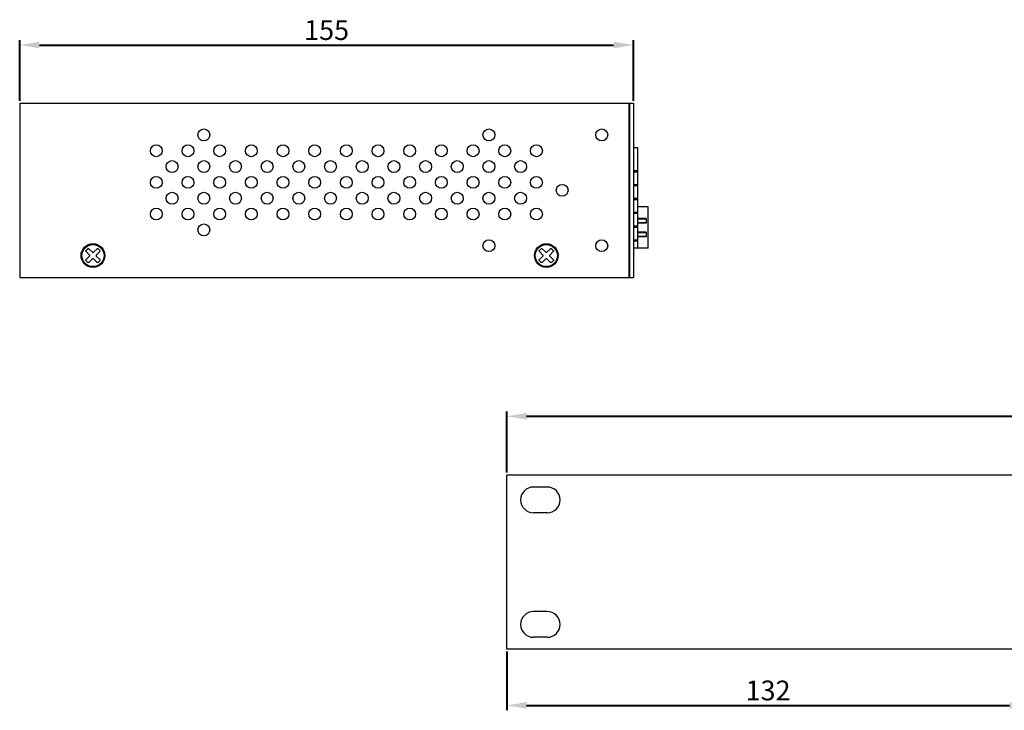
# Model space of a CAD drawing. Units: millimetres. Extents: x 1060 to 1787, y -171 to 303.
# Drawn here: x 1060 to 1309, y -171 to 4 of the extents above; entities that cross this region are included whole.
import ezdxf

# ---------------------------------------------------------------- set-up
doc = ezdxf.new("R2010")
doc.units = ezdxf.units.MM
doc.layers.add('치수', color=1, linetype='Continuous', lineweight=40)
doc.dimstyles.new('치수선', dxfattribs={"dimtxt": 5, "dimasz": 5, "dimexe": 1.25, "dimexo": 0.625, "dimtad": 1, "dimtxsty": 'Standard', "dimcen": 2.5, "dimclrd": 256, "dimclre": 256, "dimclrt": 256, "dimadec": 0, "dimazin": 0, "dimtfac": 1, "dimtmove": 0, "dimatfit": 3, "dimfxl": 0, "dimlwd": -1, "dimlwe": 40, "dimarcsym": 0})

# ---------------------------------------------------------------- blocks, each defined once
blk = doc.blocks.new('*D18')
at = {"layer": 'Defpoints', "color": 0}
for p in [(1664.46, -96.34), (1183.46, -111.21), (1664.46, -111.21)]:
    blk.add_point(p, dxfattribs=at)
at = {"layer": '치수', "lineweight": 40}
for p, q in [((1183.46, -110.58), (1183.46, -95.09)), ((1664.46, -110.58), (1664.46, -95.09))]:
    blk.add_line(p, q, dxfattribs=at)
at = {"layer": '치수'}
blk.add_line((1188.46, -96.34), (1659.46, -96.34), dxfattribs=at)
for points in [[(1188.46, -95.51), (1188.46, -97.17), (1183.46, -96.34)], [(1659.46, -97.17), (1659.46, -95.51), (1664.46, -96.34)]]:
    blk.add_solid(points, dxfattribs=at)
at = {"layer": '치수', "lineweight": 0, "insert": (1423.96, -93.22), "char_height": 5, "attachment_point": 5}
blk.add_mtext('481', dxfattribs=at)
blk = doc.blocks.new('*D20')
at = {"layer": 'Defpoints', "color": 0}
for p in [(1183.46, -155.21), (1315.46, -155.21), (1315.46, -169.41)]:
    blk.add_point(p, dxfattribs=at)
at = {"layer": '치수', "lineweight": 40}
for p, q in [((1183.46, -155.83), (1183.46, -170.66)), ((1315.46, -155.83), (1315.46, -170.66))]:
    blk.add_line(p, q, dxfattribs=at)
at = {"layer": '치수'}
blk.add_line((1188.46, -169.41), (1310.46, -169.41), dxfattribs=at)
for points in [[(1188.46, -168.58), (1188.46, -170.24), (1183.46, -169.41)], [(1310.46, -170.24), (1310.46, -168.58), (1315.46, -169.41)]]:
    blk.add_solid(points, dxfattribs=at)
at = {"layer": '치수', "lineweight": 0, "insert": (1249.46, -166.29), "char_height": 5, "attachment_point": 5}
blk.add_mtext('132', dxfattribs=at)
blk = doc.blocks.new('*D24')
at = {"layer": 'Defpoints', "color": 0}
for p in [(1215.46, -2.48), (1060.46, -17.21), (1215.46, -17.21)]:
    blk.add_point(p, dxfattribs=at)
at = {"layer": '치수', "lineweight": 40}
for p, q in [((1060.46, -16.58), (1060.46, -1.23)), ((1215.46, -16.58), (1215.46, -1.23))]:
    blk.add_line(p, q, dxfattribs=at)
at = {"layer": '치수'}
blk.add_line((1065.46, -2.48), (1210.46, -2.48), dxfattribs=at)
for points in [[(1065.46, -1.65), (1065.46, -3.31), (1060.46, -2.48)], [(1210.46, -3.31), (1210.46, -1.65), (1215.46, -2.48)]]:
    blk.add_solid(points, dxfattribs=at)
at = {"layer": '치수', "lineweight": 0, "insert": (1137.96, 0.65), "char_height": 5, "attachment_point": 5}
blk.add_mtext('155', dxfattribs=at)

msp = doc.modelspace()

# ---------------------------------------------------------------- linework, layer by layer
for p, q in [((1060.459, -17.207), (1215.459, -17.207)), ((1060.459, -17.207), (1060.459, -61.207)), ((1214.259, -17.207), (1214.259, -61.207)), ((1214.459, -17.207), (1214.459, -61.207)), ((1215.459, -17.207), (1215.459, -61.207)), ((1219.159, -43.407), (1216.459, -43.407)), ((1219.159, -53.807), (1219.159, -43.407)), ((1219.159, -53.807), (1215.459, -53.807)), ((1060.459, -61.207), (1215.459, -61.207)), ((1315.459, -111.207), (1183.459, -111.207)), ((1183.459, -155.207), (1183.459, -111.207)), ((1193.709, -114.207), (1190.209, -114.207)), ((1193.709, -120.707), (1190.209, -120.707)), ((1193.709, -145.707), (1190.209, -145.707)), ((1193.709, -152.207), (1190.209, -152.207)), ((1315.459, -155.207), (1183.459, -155.207))]:
    msp.add_line(p, q)
for points in [[(1215.459, -28.407), (1216.459, -28.407), (1216.459, -53.807)], [(1218.659, -43.407), (1216.459, -43.269)], [(1218.659, -46.407), (1218.659, -46.307), (1216.459, -46.307)], [(1218.659, -47.407), (1218.659, -47.507), (1216.459, -47.507)], [(1218.659, -49.907), (1218.659, -49.807), (1216.459, -49.807)], [(1218.659, -50.907), (1218.659, -51.007), (1216.459, -51.007)]]:
    msp.add_lwpolyline(points)
for points in [[(1215.459, -34.507), (1216.359, -34.507, 1), (1216.359, -34.307), (1215.459, -34.307)], [(1215.459, -38.007), (1216.359, -38.007, 1), (1216.359, -37.807), (1215.459, -37.807)], [(1215.459, -41.507), (1216.359, -41.507, 1), (1216.359, -41.307), (1215.459, -41.307)], [(1215.459, -45.007), (1216.359, -45.007, 1), (1216.359, -44.807), (1215.459, -44.807)], [(1215.459, -48.507), (1216.359, -48.507, 1), (1216.359, -48.307), (1215.459, -48.307)], [(1215.459, -52.007), (1216.359, -52.007, 1), (1216.359, -51.807), (1215.459, -51.807)]]:
    msp.add_lwpolyline(points, format="xyb")
at = {"linetype": 'Continuous'}
for points in [[(1216.459, -46.407), (1218.659, -46.407), (1218.659, -47.407), (1216.459, -47.407)], [(1216.459, -49.907), (1218.659, -49.907), (1218.659, -50.907), (1216.459, -50.907)]]:
    msp.add_lwpolyline(points, dxfattribs=at)
for points in [[(1080.691, -57.015), (1080.267, -57.439, -0.4142136), (1079.984, -57.439), (1079.1, -56.556, 0.4142136), (1078.817, -56.556), (1077.933, -57.439, -0.4142136), (1077.651, -57.439), (1077.226, -57.015, -0.4142136), (1077.226, -56.732), (1078.11, -55.848, 0.4142136), (1078.11, -55.566), (1077.226, -54.682, -0.4142136), (1077.226, -54.399), (1077.651, -53.975, -0.4142136), (1077.933, -53.975), (1078.817, -54.858, 0.4142136), (1079.1, -54.858), (1079.984, -53.975, -0.4142136), (1080.267, -53.975), (1080.691, -54.399, -0.4142136), (1080.691, -54.682), (1079.807, -55.566, 0.4142136), (1079.807, -55.848), (1080.691, -56.732, -0.4142136)], [(1195.191, -57.015), (1194.767, -57.439, -0.4142136), (1194.484, -57.439), (1193.6, -56.556, 0.4142136), (1193.317, -56.556), (1192.433, -57.439, -0.4142136), (1192.151, -57.439), (1191.726, -57.015, -0.4142136), (1191.726, -56.732), (1192.61, -55.848, 0.4142136), (1192.61, -55.566), (1191.726, -54.682, -0.4142136), (1191.726, -54.399), (1192.151, -53.975, -0.4142136), (1192.433, -53.975), (1193.317, -54.858, 0.4142136), (1193.6, -54.858), (1194.484, -53.975, -0.4142136), (1194.767, -53.975), (1195.191, -54.399, -0.4142136), (1195.191, -54.682), (1194.307, -55.566, 0.4142136), (1194.307, -55.848), (1195.191, -56.732, -0.4142136)]]:
    msp.add_lwpolyline(points, format="xyb", close=True, dxfattribs=at)
for centre, radius in [((1106.959, -25.207), 1.5), ((1178.959, -25.207), 1.5), ((1207.459, -25.207), 1.5), ((1094.959, -29.207), 1.5), ((1102.959, -29.207), 1.5), ((1110.959, -29.207), 1.5), ((1118.959, -29.207), 1.5), ((1126.959, -29.207), 1.5), ((1134.959, -29.207), 1.5), ((1142.959, -29.207), 1.5), ((1150.959, -29.207), 1.5), ((1158.959, -29.207), 1.5), ((1166.959, -29.207), 1.5), ((1174.959, -29.207), 1.5), ((1182.959, -29.207), 1.5), ((1190.959, -29.207), 1.5), ((1098.959, -33.207), 1.5), ((1106.959, -33.207), 1.5), ((1114.959, -33.207), 1.5), ((1122.959, -33.207), 1.5), ((1130.959, -33.207), 1.5), ((1138.959, -33.207), 1.5), ((1146.959, -33.207), 1.5), ((1154.959, -33.207), 1.5), ((1162.959, -33.207), 1.5), ((1170.959, -33.207), 1.5), ((1178.959, -33.207), 1.5), ((1186.959, -33.207), 1.5), ((1094.959, -37.207), 1.5), ((1102.959, -37.207), 1.5), ((1110.959, -37.207), 1.5), ((1118.959, -37.207), 1.5), ((1126.959, -37.207), 1.5), ((1134.959, -37.207), 1.5), ((1142.959, -37.207), 1.5), ((1150.959, -37.207), 1.5), ((1158.959, -37.207), 1.5), ((1166.959, -37.207), 1.5), ((1174.959, -37.207), 1.5), ((1182.959, -37.207), 1.5), ((1190.959, -37.207), 1.5), ((1098.959, -41.207), 1.5), ((1106.959, -41.207), 1.5), ((1114.959, -41.207), 1.5), ((1122.959, -41.207), 1.5), ((1130.959, -41.207), 1.5), ((1138.959, -41.207), 1.5), ((1146.959, -41.207), 1.5), ((1154.959, -41.207), 1.5), ((1162.959, -41.207), 1.5), ((1170.959, -41.207), 1.5), ((1178.959, -41.207), 1.5), ((1186.959, -41.207), 1.5), ((1197.459, -39.207), 1.5), ((1094.959, -45.207), 1.5), ((1102.959, -45.207), 1.5), ((1110.959, -45.207), 1.5), ((1118.959, -45.207), 1.5), ((1126.959, -45.207), 1.5), ((1134.959, -45.207), 1.5), ((1142.959, -45.207), 1.5), ((1150.959, -45.207), 1.5), ((1158.959, -45.207), 1.5), ((1166.959, -45.207), 1.5), ((1174.959, -45.207), 1.5), ((1182.959, -45.207), 1.5), ((1190.959, -45.207), 1.5), ((1106.959, -49.207), 1.5), ((1178.959, -53.207), 1.5), ((1207.459, -53.207), 1.5), ((1078.959, -55.707), 3), ((1078.959, -55.707), 2.8), ((1193.459, -55.707), 3), ((1193.459, -55.707), 2.8)]:
    msp.add_circle(centre, radius, dxfattribs=at)
for centre, start, end in [((1190.209, -117.457), 90, 270), ((1193.709, -117.457), 270, 90), ((1190.209, -148.957), 90, 270), ((1193.709, -148.957), 270, 90)]:
    msp.add_arc(centre, 3.25, start, end)

# ---------------------------------------------------------------- dimensions: what is measured, and where the dimension line sits
at = {"layer": '치수', "linetype": 'Continuous', "lineweight": 0}
for base, p1, p2, picture, middle in [((1215.459, -2.478), (1060.459, -17.207), (1215.459, -17.207), '*D24', (1137.959, 0.647)), ((1664.459, -96.342), (1183.459, -111.207), (1664.459, -111.207), '*D18', (1423.959, -93.217)), ((1315.459, -169.411), (1183.459, -155.207), (1315.459, -155.207), '*D20', (1249.459, -166.286))]:
    dim = msp.add_linear_dim(base=base, p1=p1, p2=p2, dimstyle='치수선', override={"dimtfill": 0}, dxfattribs=at)
    dim.commit()
    dim.dimension.update_dxf_attribs({"geometry": picture, "text_midpoint": middle})

doc.saveas('drawing.dxf')
